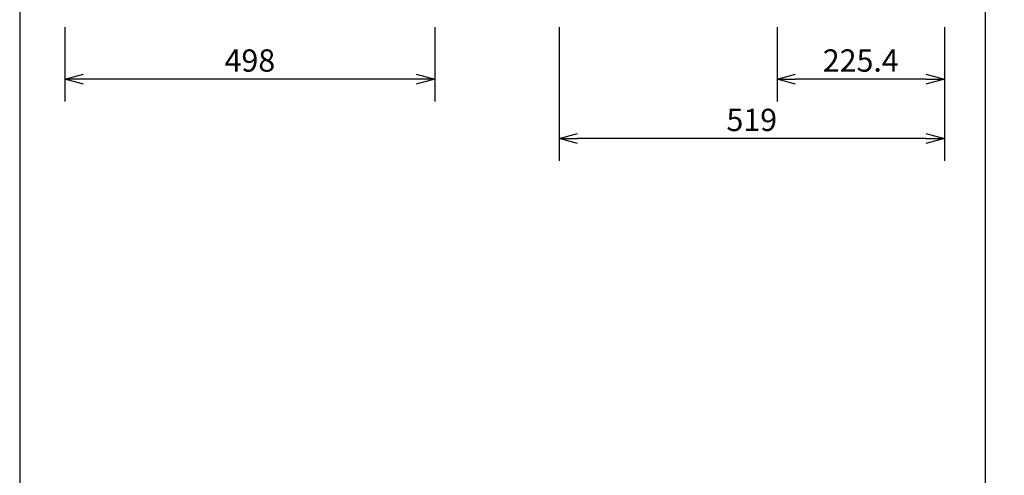
# Model space of a CAD drawing. Extents: x 1000 to 27000, y 2500 to 40000.
# Drawn here: x 1000 to 14260, y 26675 to 32813 of the extents above; entities that cross this region are included whole.
import ezdxf
from ezdxf.enums import TextEntityAlignment as Align

# ---------------------------------------------------------------- set-up
doc = ezdxf.new("R2010")
doc.units = 0
doc.header["$LTSCALE"] = 400
doc.header["$MEASUREMENT"] = 0
doc.layers.get('0').update_dxf_attribs({"linetype": 'CONTINUOUS'})
doc.layers.add('SUNPO', color=1, linetype='CONTINUOUS')
doc.layers.add('WAKU', color=4, linetype='CONTINUOUS')
doc.styles.get("Standard").update_dxf_attribs({"font": 'SIMPLEX', "bigfont": 'BIGFONT'})

# ---------------------------------------------------------------- blocks, each defined once
blk = doc.blocks.new('C11_CP-X8150J_S_SET_LL-704')
at = {"layer": 'SUNPO', "color": 1, "linetype": 'Continuous'}
for p, q in [((-1390, -6487), (-1390, -7487)), ((3590, -6487), (3590, -7487)), ((5264, -6487), (5264, -8287)), ((8200, -6487), (8200, -7487)), ((10454, -6487), (10454, -8287)), ((-1390, -7187), (-1140, -7120)), ((3340, -7120), (3590, -7187)), ((8200, -7187), (8450, -7120)), ((10204, -7120), (10454, -7187)), ((-1140, -7187), (-1390, -7187)), ((-1140, -7254), (-1390, -7187)), ((3340, -7187), (-1140, -7187)), ((3590, -7187), (3340, -7187)), ((3590, -7187), (3340, -7254)), ((8200, -7187), (8450, -7187)), ((8450, -7254), (8200, -7187)), ((10204, -7187), (8450, -7187)), ((10204, -7187), (10454, -7187)), ((10454, -7187), (10204, -7254)), ((5264, -7987), (5514, -7920)), ((10204, -7920), (10454, -7987)), ((5264, -7987), (5514, -7987)), ((5514, -8054), (5264, -7987)), ((10204, -7987), (5514, -7987)), ((10204, -7987), (10454, -7987)), ((10454, -7987), (10204, -8054))]:
    blk.add_line(p, q, dxfattribs=at)
at = {"layer": 'SUNPO', "color": 4}
for s, p in [('498', (1100, -7087)), ('225.4', (9327, -7087)), ('519', (7859, -7887))]:
    blk.add_text(s, height=300, dxfattribs=at).set_placement(p, align=Align.CENTER)

msp = doc.modelspace()

# ---------------------------------------------------------------- linework, layer by layer
at = {"layer": 'WAKU'}
msp.add_line((14000, 40000), (14000, 2500), dxfattribs=at)
at = {"layer": 'WAKU', "color": 5}
msp.add_lwpolyline([(1000, 2500), (27000, 2500), (27000, 40000), (1000, 40000)], close=True, dxfattribs=at)

# ---------------------------------------------------------------- block references
msp.add_blockref('C11_CP-X8150J_S_SET_LL-704', (3000, 39200))

doc.saveas('drawing.dxf')
